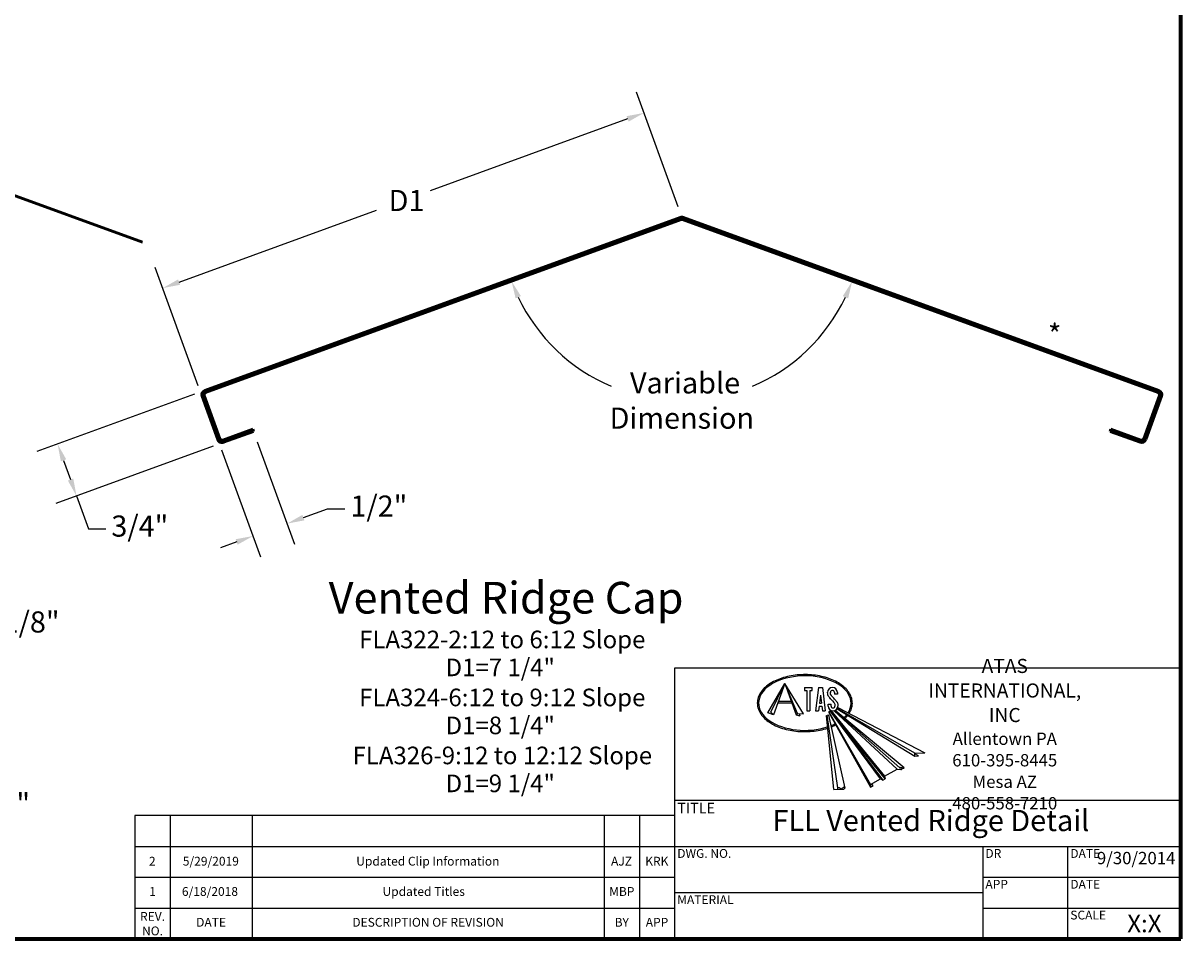
# Model space of a CAD drawing. Units: inches. Extents: x 0.6 to 33.4, y 0.4 to 21.4.
# Drawn here: x 20.3 to 33.4, y 0.6 to 11 of the extents above; entities that cross this region are included whole.
import ezdxf

# ---------------------------------------------------------------- set-up
doc = ezdxf.new("R2010")
doc.units = ezdxf.units.IN
doc.header["$LTSCALE"] = 2
doc.header["$MEASUREMENT"] = 0
for name, color, linetype, lineweight in [('Border (ANSI)', 7, 'Continuous', 70), ('Dimension (ANSI)', 7, 'Continuous', 25), ('Logo', 7, 'Continuous', 25), ('Sketch Geometry (ANSI)', 7, 'Continuous', 25), ('Symbol (ANSI)', 7, 'Continuous', 25), ('Title (ANSI)', 7, 'Continuous', 50), ('Visible (ANSI)', 7, 'Continuous', 50)]:
    doc.layers.add(name, color=color, linetype=linetype, lineweight=lineweight)
doc.styles.add('Label Text (ANSI)', font='tahoma.ttf')
doc.styles.add('Note Text (ANSI)', font='tahoma.ttf')
doc.styles.add('Text Style38', font='tahoma.ttf')
doc.styles.add('Title Block Info', font='tahoma.ttf')
doc.styles.add('Title Block Labels', font='tahoma.ttf')
doc.dimstyles.new('Architectural (ANSI)', dxfattribs={"dimscale": 2, "dimtxt": 0.12, "dimasz": 0.098425, "dimexe": 0.125, "dimexo": 0.0625, "dimgap": 0.031496, "dimtad": 0, "dimtih": 1, "dimtoh": 1, "dimdec": 4, "dimrnd": 1e-08, "dimzin": 3, "dimdsep": 46, "dimlunit": 4, "dimtxsty": 'Note Text (ANSI)', "dimcen": 0.09, "dimdle": 0.393701, "dimclrd": 256, "dimclre": 256, "dimclrt": 256, "dimadec": 0, "dimazin": 3, "dimtfac": 1, "dimtofl": 0, "dimtmove": 0, "dimatfit": 3, "dimfxl": 1, "dimfrac": 2, "dimtolj": 1, "dimtzin": 12, "dimlwd": -1, "dimlwe": -1, "dimarcsym": 0})
doc.dimstyles.new('Default (ANSI)', dxfattribs={"dimscale": 2, "dimtxt": 0.12, "dimasz": 0.098425, "dimexe": 0.125, "dimexo": 0.0625, "dimgap": 0.031496, "dimtad": 0, "dimtih": 1, "dimtoh": 1, "dimrnd": 1e-08, "dimzin": 4, "dimdsep": 46, "dimtxsty": 'Note Text (ANSI)', "dimcen": 0.09, "dimdle": 0.393701, "dimclrd": 256, "dimclre": 256, "dimclrt": 256, "dimadec": 0, "dimazin": 1, "dimtfac": 1, "dimtofl": 0, "dimtmove": 0, "dimatfit": 3, "dimfxl": 1, "dimtolj": 1, "dimtzin": 4, "dimlwd": -1, "dimlwe": -1, "dimarcsym": 0})

# ---------------------------------------------------------------- blocks, each defined once
blk = doc.blocks.new('Borders ATAS A Border')
at = {"layer": 'Border (ANSI)'}
for p, q in [((16.7, 0.3), (16.7, 10.7)), ((0.3, 0.3), (16.7, 0.3))]:
    blk.add_line(p, q, dxfattribs=at)
blk = doc.blocks.new('Title Blocks ATAS A-B Title Block')
at = {"layer": 'Logo', "linetype": 'Continuous'}
for p, q in [((5.5128, 4.0299), (5.6086, 4.1959)), ((5.5283, 4.0342), (5.6086, 4.1959)), ((5.6086, 4.1959), (5.544, 4.0185)), ((5.7141, 4.0235), (5.6086, 4.1959)), ((5.6086, 4.1959), (5.6731, 4.0185)), ((5.6809, 4.0264), (5.6086, 4.1959)), ((5.7194, 4.1737), (5.7194, 4.1571)), ((5.7194, 4.1737), (5.7638, 4.1737)), ((5.7194, 4.1571), (5.7335, 4.1571)), ((5.7335, 4.1571), (5.7335, 4.0407)), ((5.7498, 4.1571), (5.7638, 4.1571)), ((5.7498, 4.1571), (5.7498, 4.0407)), ((5.7638, 4.1571), (5.7638, 4.1737)), ((5.7992, 4.1737), (5.7829, 4.0407)), ((5.7992, 4.1737), (5.8216, 4.1737)), ((5.8216, 4.1737), (5.8379, 4.0407)), ((5.8521, 4.1351), (5.8512, 4.1461)), ((5.8685, 4.135), (5.8679, 4.1461)), ((5.89, 4.146), (5.89, 4.1349)), ((5.9067, 4.146), (5.9067, 4.1349)), ((5.5685, 4.0857), (5.6487, 4.0857)), ((5.5723, 4.0964), (5.6448, 4.0964)), ((5.8104, 4.1307), (5.8048, 4.0851)), ((5.8048, 4.0851), (5.816, 4.0851)), ((5.8104, 4.1307), (5.816, 4.0851)), ((5.8524, 4.1338), (5.8521, 4.1351)), ((5.8536, 4.1304), (5.8524, 4.1338)), ((5.8544, 4.1285), (5.8536, 4.1304)), ((5.8551, 4.127), (5.8544, 4.1285)), ((5.8545, 4.0684), (5.8545, 4.0795)), ((5.8545, 4.0795), (5.8712, 4.0795)), ((5.8564, 4.1243), (5.8551, 4.127)), ((5.8577, 4.1224), (5.8564, 4.1243)), ((5.8582, 4.1216), (5.8577, 4.1224)), ((5.8603, 4.1189), (5.8582, 4.1216)), ((5.8605, 4.1186), (5.8603, 4.1189)), ((5.8632, 4.1153), (5.8605, 4.1186)), ((5.8683, 4.1094), (5.8632, 4.1153)), ((5.8692, 4.1085), (5.8683, 4.1094)), ((5.8728, 4.1277), (5.8685, 4.135)), ((5.8703, 4.1072), (5.8692, 4.1085)), ((5.8703, 4.1072), (5.8752, 4.102)), ((5.8712, 4.0684), (5.8712, 4.0795)), ((5.8743, 4.1257), (5.8728, 4.1277)), ((5.8827, 4.116), (5.8743, 4.1257)), ((5.8752, 4.102), (5.8785, 4.0984)), ((5.8785, 4.0984), (5.8869, 4.0887)), ((5.886, 4.1124), (5.8827, 4.116)), ((5.8909, 4.1072), (5.886, 4.1124)), ((5.8869, 4.0887), (5.8884, 4.0867)), ((5.8884, 4.0867), (5.8927, 4.0794)), ((5.9067, 4.1349), (5.89, 4.1349)), ((5.8909, 4.1072), (5.892, 4.1059)), ((5.892, 4.1059), (5.8929, 4.105)), ((5.8927, 4.0794), (5.8933, 4.0683)), ((5.8929, 4.105), (5.898, 4.0991)), ((5.898, 4.0991), (5.9007, 4.0958)), ((5.9007, 4.0958), (5.9009, 4.0955)), ((5.9009, 4.0955), (5.903, 4.0928)), ((5.903, 4.0928), (5.9035, 4.092)), ((5.9035, 4.092), (5.9048, 4.0901)), ((5.9048, 4.0901), (5.9061, 4.0874)), ((5.9061, 4.0874), (5.9068, 4.0859)), ((5.9068, 4.0859), (5.9076, 4.084)), ((5.9076, 4.084), (5.9088, 4.0806)), ((5.9088, 4.0806), (5.9091, 4.0793)), ((5.9091, 4.0793), (5.91, 4.0683)), ((5.544, 4.0185), (5.5128, 4.0299)), ((5.544, 4.0185), (5.5283, 4.0342)), ((5.6731, 4.0185), (5.6809, 4.0264)), ((5.6731, 4.0185), (5.6945, 4.0128)), ((5.6809, 4.0264), (5.7141, 4.0235)), ((5.6899, 4.0256), (5.6945, 4.0128)), ((5.7335, 4.0407), (5.7498, 4.0407)), ((5.7829, 4.0407), (5.7993, 4.0407)), ((5.8027, 4.0684), (5.7993, 4.0407)), ((5.8027, 4.0684), (5.8181, 4.0684)), ((5.8181, 4.0684), (5.8215, 4.0407)), ((5.8215, 4.0407), (5.8379, 4.0407)), ((5.8447, 4.0144), (5.849, 4.0145)), ((5.8864, 3.5945), (5.8447, 4.0144)), ((5.8489, 4.0155), (5.8498, 4.0167)), ((5.9097, 3.6043), (5.8489, 4.0155)), ((5.8498, 4.0167), (5.8508, 4.0164)), ((5.8508, 4.0164), (5.8529, 4.015)), ((5.8529, 4.015), (5.855, 4.0165)), ((5.8556, 4.0168), (5.855, 4.0165)), ((5.8569, 4.0159), (5.8556, 4.0168)), ((5.8569, 4.0159), (5.9499, 3.6011)), ((5.8575, 4.035), (5.8662, 4.0401)), ((5.8575, 4.035), (6.0955, 3.6233)), ((5.8575, 4.035), (5.8575, 4.0325)), ((5.8575, 4.0325), (6.0955, 3.6071)), ((6.1511, 3.6555), (5.8662, 4.0401)), ((5.8662, 4.0401), (5.8684, 4.0388)), ((5.8684, 4.0388), (5.8703, 4.0399)), ((5.8684, 4.0388), (6.1651, 3.6475)), ((5.8699, 4.0422), (5.8712, 4.043)), ((5.8699, 4.0422), (6.175, 3.6691)), ((5.8699, 4.0422), (5.8703, 4.0399)), ((6.1776, 3.6545), (5.8703, 4.0399)), ((6.2466, 3.7106), (5.8889, 4.0415)), ((5.8918, 4.0424), (6.2613, 3.7172)), ((6.2869, 3.7176), (5.8948, 4.0437)), ((5.9048, 4.0523), (6.3477, 3.7843)), ((6.3477, 3.8004), (5.9064, 4.0549)), ((5.9088, 4.0605), (6.4035, 3.8034)), ((6.3477, 3.8004), (6.4035, 3.8034)), ((6.3477, 3.7843), (6.3477, 3.8004)), ((6.3685, 3.7854), (6.3477, 3.7974)), ((6.3477, 3.7843), (6.3685, 3.7854)), ((6.175, 3.6693), (6.2466, 3.7106)), ((6.2466, 3.7106), (6.2682, 3.7087)), ((6.2607, 3.7177), (6.2608, 3.7183)), ((6.2622, 3.7164), (6.2607, 3.7177)), ((6.2608, 3.7183), (6.262, 3.7195)), ((6.2608, 3.7183), (6.2608, 3.7183)), ((6.262, 3.7195), (6.2643, 3.7205)), ((6.2647, 3.7154), (6.2622, 3.7164)), ((6.2643, 3.7205), (6.2723, 3.7195)), ((6.2668, 3.7154), (6.2647, 3.7154)), ((6.2685, 3.7156), (6.2668, 3.7154)), ((6.2682, 3.7087), (6.271, 3.7087)), ((6.2693, 3.7156), (6.2685, 3.7156)), ((6.2718, 3.7148), (6.2693, 3.7156)), ((6.271, 3.7087), (6.2724, 3.7092)), ((6.2738, 3.713), (6.2718, 3.7148)), ((6.2723, 3.7195), (6.2788, 3.7163)), ((6.2724, 3.7092), (6.2731, 3.7099)), ((6.2731, 3.7099), (6.2739, 3.7119)), ((6.2739, 3.7119), (6.2738, 3.713)), ((6.2788, 3.7163), (6.2845, 3.7162)), ((6.2845, 3.7162), (6.2871, 3.7177)), ((6.0955, 3.6233), (6.1512, 3.6555)), ((6.0955, 3.6233), (6.0955, 3.6071)), ((6.1094, 3.6152), (6.1024, 3.6273)), ((6.1512, 3.6555), (6.1652, 3.6474)), ((6.1652, 3.6474), (6.1776, 3.6545)), ((6.175, 3.6693), (6.1776, 3.6545)), ((5.8864, 3.5945), (5.944, 3.5955)), ((5.9095, 3.5969), (5.9098, 3.6051)), ((5.9098, 3.6051), (5.9178, 3.6049)), ((5.9178, 3.6049), (5.9288, 3.5976)), ((5.9288, 3.5976), (5.9399, 3.6053)), ((5.944, 3.607), (5.9399, 3.6053)), ((5.9499, 3.6011), (5.944, 3.607)), ((5.944, 3.5955), (5.9499, 3.6011)), ((6.0955, 3.6071), (6.1094, 3.6152))]:
    blk.add_line(p, q, dxfattribs=at)
at = {"layer": 'Logo', "color": 7, "linetype": 'Continuous', "lineweight": 25}
blk.add_line((5.9006, 4.0476), (5.903, 4.0501), dxfattribs=at)
at = {"layer": 'Logo', "linetype": 'Continuous'}
for centre, radius, start, end in [((5.879, 4.146), 0.0277, 0, 180), ((5.879, 4.146), 0.0111, 0, 180), ((5.8822, 4.0684), 0.0277, 180, 0), ((5.8822, 4.0684), 0.0111, 180, 0)]:
    blk.add_arc(centre, radius, start, end, dxfattribs=at)
at = {"layer": 'Logo'}
for start_param, end_param in [(5.920587, 11.509279), (5.721945, 5.844109), (5.311273, 5.424577)]:
    blk.add_ellipse((5.7221, 4.0849), major_axis=(0.2627, 0), ratio=0.589286, start_param=start_param, end_param=end_param, dxfattribs=at)
for points in [[(5.9742, 4.0266), (5.9873, 4.0542), (5.992, 4.0831), (5.9882, 4.1121), (5.9761, 4.14), (5.9562, 4.1658), (5.9293, 4.1889), (5.8963, 4.2087), (5.8583, 4.2249), (5.8164, 4.2368), (5.7716, 4.2442), (5.7253, 4.2468), (5.679, 4.2448), (5.6339, 4.2381), (5.5913, 4.2269), (5.5527, 4.2113), (5.5191, 4.1919), (5.4913, 4.1691), (5.4704, 4.1437), (5.457, 4.1161), (5.4522, 4.0872), (5.4558, 4.0583), (5.4677, 4.0303), (5.4874, 4.0044), (5.5141, 3.9812), (5.5469, 3.9613), (5.5848, 3.9451), (5.6268, 3.9331), (5.6716, 3.9256), (5.7178, 3.9228), (5.7642, 3.9247), (5.8093, 3.9314), (5.8519, 3.9426)], [(5.9501, 3.9978), (5.9544, 4.002), (5.9585, 4.0064), (5.9624, 4.0108), (5.9661, 4.0152)], [(5.8717, 3.9498), (5.8783, 3.9525), (5.8848, 3.9553), (5.8911, 3.9582), (5.8973, 3.9613)]]:
    blk.add_spline(points, degree=3, dxfattribs=at)
at = {"layer": 'Sketch Geometry (ANSI)'}
for p, q in [((7.8575, 4.2837), (4.9825, 4.2837)), ((4.9825, 4.2837), (4.9825, 2.7462)), ((7.8575, 2.7462), (7.8575, 4.2837)), ((4.9825, 3.5337), (7.8575, 3.5337)), ((1.9175, 3.4462), (1.9175, 2.7462)), ((4.9825, 3.4462), (1.9175, 3.4462)), ((2.1175, 3.4462), (2.1175, 2.7462)), ((2.5825, 3.4462), (2.5825, 2.7462)), ((4.5825, 3.4462), (4.5825, 2.7462)), ((4.7825, 3.4462), (4.7825, 2.7462)), ((1.9175, 3.2712), (4.9825, 3.2712)), ((4.9825, 3.2712), (7.8575, 3.2712)), ((6.7325, 3.2712), (6.7325, 2.7462)), ((7.2147, 3.2712), (7.2147, 2.7462)), ((1.9175, 3.0962), (4.9825, 3.0962)), ((6.7325, 3.0962), (7.8575, 3.0962)), ((4.9825, 3.0087), (6.7325, 3.0087)), ((1.9175, 2.9212), (4.9825, 2.9212)), ((6.7325, 2.9212), (7.8575, 2.9212)), ((1.9175, 2.7462), (4.9825, 2.7462)), ((4.9825, 2.7462), (7.8575, 2.7462))]:
    blk.add_line(p, q, dxfattribs=at)
at = {"layer": 'Symbol (ANSI)', "char_height": 0.05, "attachment_point": 5, "style": 'Title Block Labels'}
for s, insert, line_spacing_factor in [('{\\H1.6x;ATAS INTERNATIONAL, INC\\P\\H0.875x;Allentown PA\\H1.3631x; \\H0.73365x;\\P610-395-8445\\H1.1376x; \\H0.87902x;\\PMesa AZ\\H1.1946x; \\H0.83708x;\\P480-558-7210\\H1.1855x; }', (6.8575, 3.9087), 1.04605), ('REV.\\PNO.', (2.0175, 2.8259), 0.987884)]:
    blk.add_mtext(s, dxfattribs=dict(at, insert=insert, line_spacing_factor=line_spacing_factor))
at = {"layer": 'Symbol (ANSI)'}
for s, insert, char_height, attachment_point, style in [('\\fTahoma|b0|i0;\\H0.0600;TITLE', (4.9975, 3.5187), 0.06, 1, 'Title Block Labels'), ('DWG. NO.', (4.9975, 3.2562), 0.05, 1, 'Title Block Labels'), ('DR', (6.7475, 3.2562), 0.05, 1, 'Title Block Labels'), ('DATE', (7.2297, 3.2562), 0.05, 1, 'Title Block Labels'), ('2', (2.0162, 3.1807), 0.05, 5, 'Title Block Labels'), ('5/29/2019', (2.3487, 3.1807), 0.05, 5, 'Title Block Labels'), ('Updated Clip Information', (3.5812, 3.1807), 0.05, 5, 'Title Block Labels'), ('AJZ', (4.6812, 3.1807), 0.05, 5, 'Title Block Labels'), ('KRK', (4.8812, 3.1807), 0.05, 5, 'Title Block Labels'), ('1', (2.0175, 3.0087), 0.05, 5, 'Title Block Labels'), ('6/18/2018', (2.3437, 3.0087), 0.05, 5, 'Title Block Labels'), ('Updated Titles', (3.5576, 3.0087), 0.05, 5, 'Title Block Labels'), ('MBP', (4.6825, 3.0087), 0.05, 5, 'Title Block Labels'), ('APP', (6.7475, 3.0812), 0.05, 1, 'Title Block Labels'), ('DATE', (7.2297, 3.0812), 0.05, 1, 'Title Block Labels'), ('MATERIAL', (4.9975, 2.9937), 0.05, 1, 'Title Block Labels'), ('SCALE', (7.2297, 2.9062), 0.05, 1, 'Title Block Labels'), ('DATE', (2.35, 2.8337), 0.05, 5, 'Title Block Labels'), ('DESCRIPTION OF REVISION', (3.5825, 2.8337), 0.05, 5, 'Title Block Labels'), ('BY', (4.6825, 2.8337), 0.05, 5, 'Title Block Labels'), ('APP', (4.8825, 2.8337), 0.05, 5, 'Title Block Labels'), ('\\fTahoma|b0|i0;\\H0.1000;X:X', (7.7475, 2.8337), 0.1, 6, 'Title Block Info')]:
    blk.add_mtext(s, dxfattribs=dict(at, insert=insert, char_height=char_height, attachment_point=attachment_point, style=style))
at = {"layer": 'Symbol (ANSI)', "style": 'Title Block Info'}
blk.add_attdef('CREATION_DATE_001', (7.3808, 3.17), '', height=0.07, dxfattribs=at)
at = {"layer": 'Title (ANSI)', "attachment_point": 5, "style": 'Note Text (ANSI)'}
for s, insert, char_height in [(' FLL Vented Ridge Detail', (6.42, 3.4025), 0.12), ('\\fTahoma|b0|i0;\\H0.1000; ', (5.8575, 3.14), 0.1), ('\\fTahoma|b0|i0;\\H0.1000; ', (5.8575, 2.8775), 0.1)]:
    blk.add_mtext(s, dxfattribs=dict(at, insert=insert, char_height=char_height))
blk = doc.blocks.new('*D8')
at = {"layer": 'Defpoints', "color": 0, "transparency": 16777216}
for p in [(22.314, 6.828), (20.642, 6.219), (22.528, 6.24)]:
    blk.add_point(p, dxfattribs=at)
at = {"layer": 'Dimension (ANSI)', "transparency": 16777216}
for p, q in [((22.196, 6.785), (20.407, 6.134)), ((22.41, 6.197), (20.621, 5.546)), ((20.71, 6.034), (20.789, 5.816)), ((20.856, 5.631), (20.993, 5.257)), ((20.993, 5.257), (21.189, 5.257))]:
    blk.add_line(p, q, dxfattribs=at)
for points in [[(20.74, 6.046), (20.679, 6.023), (20.642, 6.219)], [(20.82, 5.828), (20.758, 5.805), (20.856, 5.631)]]:
    blk.add_solid(points, dxfattribs=at)
at = {"layer": 'Dimension (ANSI)', "transparency": 16777216, "insert": (21.252, 5.408), "char_height": 0.24, "attachment_point": 1, "style": 'Note Text (ANSI)'}
blk.add_mtext('\\A1;3/4"', dxfattribs=at)
blk = doc.blocks.new('*D9')
at = {"layer": 'Defpoints', "color": 0, "transparency": 16777216}
for p in [(22.868, 6.364), (22.462, 6.27), (23.249, 5.316)]:
    blk.add_point(p, dxfattribs=at)
at = {"layer": 'Dimension (ANSI)', "transparency": 16777216}
for p, q in [((22.91, 6.246), (23.334, 5.081)), ((22.505, 6.153), (22.946, 4.94)), ((23.434, 5.384), (23.707, 5.483)), ((23.707, 5.483), (23.904, 5.483)), ((22.676, 5.108), (22.491, 5.041))]:
    blk.add_line(p, q, dxfattribs=at)
for points in [[(23.422, 5.415), (23.445, 5.353), (23.249, 5.316)], [(22.665, 5.139), (22.687, 5.077), (22.861, 5.175)]]:
    blk.add_solid(points, dxfattribs=at)
at = {"layer": 'Dimension (ANSI)', "transparency": 16777216, "insert": (23.967, 5.635), "char_height": 0.24, "attachment_point": 1, "style": 'Note Text (ANSI)'}
blk.add_mtext('\\A1;1/2"', dxfattribs=at)
blk = doc.blocks.new('*D10')
at = {"layer": 'Defpoints', "color": 0, "transparency": 16777216}
for p in [(27.301, 9.98), (27.732, 8.797), (22.283, 6.762)]:
    blk.add_point(p, dxfattribs=at)
at = {"layer": 'Dimension (ANSI)', "transparency": 16777216}
for p, q in [((27.69, 8.914), (27.216, 10.215)), ((27.116, 9.913), (24.872, 9.096)), ((22.021, 8.059), (24.265, 8.875)), ((22.24, 6.88), (21.75, 8.226))]:
    blk.add_line(p, q, dxfattribs=at)
for points in [[(27.105, 9.944), (27.128, 9.882), (27.301, 9.98)], [(22.01, 8.089), (22.032, 8.028), (21.836, 7.991)]]:
    blk.add_solid(points, dxfattribs=at)
at = {"layer": 'Dimension (ANSI)', "transparency": 16777216, "insert": (24.328, 9.106), "char_height": 0.24, "attachment_point": 1, "style": 'Note Text (ANSI)'}
blk.add_mtext('\\A1; D1', dxfattribs=at)
blk = doc.blocks.new('*D11')
at = {"layer": 'Defpoints', "color": 0, "transparency": 16777216}
for p in [(27.732, 8.773), (27.85, 8.73), (26.917, 6.882), (22.323, 6.804)]:
    blk.add_point(p, dxfattribs=at)
at = {"layer": 'Dimension (ANSI)', "transparency": 16777216}
for start, end in [(205.4808, 247.1102), (292.8898, 334.5192)]:
    blk.add_arc((27.732, 8.773), 2.059, start, end, dxfattribs=at)
for points in [[(25.844, 7.874), (25.904, 7.9), (25.798, 8.069)], [(29.56, 7.9), (29.621, 7.874), (29.667, 8.069)]]:
    blk.add_solid(points, dxfattribs=at)
at = {"layer": 'Dimension (ANSI)', "transparency": 16777216, "insert": (27.732, 6.714), "char_height": 0.24, "attachment_point": 5, "style": 'Note Text (ANSI)'}
blk.add_mtext('\\A1; Variable\\PDimension', dxfattribs=at)
blk = doc.blocks.new('*D12')
at = {"layer": 'Defpoints', "color": 0, "transparency": 16777216}
for p in [(18.613, 2.856), (19.398, 2.841), (19.398, 2.135)]:
    blk.add_point(p, dxfattribs=at)
at = {"layer": 'Dimension (ANSI)', "transparency": 16777216}
for p, q in [((18.613, 2.731), (18.613, 1.885)), ((19.398, 2.716), (19.398, 1.885)), ((18.81, 2.135), (19.201, 2.135)), ((19.398, 2.135), (19.929, 2.135))]:
    blk.add_line(p, q, dxfattribs=at)
for points in [[(18.81, 2.167), (18.81, 2.102), (18.613, 2.135)], [(19.201, 2.167), (19.201, 2.102), (19.398, 2.135)]]:
    blk.add_solid(points, dxfattribs=at)
at = {"layer": 'Dimension (ANSI)', "transparency": 16777216, "insert": (19.992, 2.255), "char_height": 0.24, "attachment_point": 1, "style": 'Note Text (ANSI)'}
blk.add_mtext('\\A1;1"', dxfattribs=at)
blk = doc.blocks.new('*D13')
at = {"layer": 'Defpoints', "color": 0, "transparency": 16777216}
for p in [(18.609, 3.751), (19.398, 2.866), (19.502, 2.866)]:
    blk.add_point(p, dxfattribs=at)
at = {"layer": 'Dimension (ANSI)', "transparency": 16777216}
for p, q in [((19.502, 3.751), (19.502, 4.167)), ((19.502, 4.167), (19.699, 4.167)), ((18.734, 3.751), (19.752, 3.751)), ((19.502, 3.063), (19.502, 3.554)), ((19.523, 2.866), (19.752, 2.866))]:
    blk.add_line(p, q, dxfattribs=at)
for points in [[(19.469, 3.554), (19.535, 3.554), (19.502, 3.751)], [(19.469, 3.063), (19.535, 3.063), (19.502, 2.866)]]:
    blk.add_solid(points, dxfattribs=at)
at = {"layer": 'Dimension (ANSI)', "transparency": 16777216, "insert": (19.762, 4.319), "char_height": 0.24, "attachment_point": 1, "style": 'Note Text (ANSI)'}
blk.add_mtext('\\A1;1 1/8"', dxfattribs=at)

msp = doc.modelspace()

# ---------------------------------------------------------------- linework, layer by layer
at = {"layer": 'Visible (ANSI)', "color": 36, "true_color": 0x804000}
msp.add_line((21.606131, 8.512563), (12.724531, 11.745201), dxfattribs=at)
at = {"layer": 'Visible (ANSI)', "color": 1, "true_color": 0xff0000}
for p, q in [((27.714822, 8.793527), (22.313822, 6.827724)), ((22.322578, 6.803667), (27.723577, 8.76947)), ((27.741089, 8.76947), (33.142088, 6.803667)), ((33.150844, 6.827724), (27.749845, 8.793527)), ((22.283221, 6.7621), (22.462166, 6.270453)), ((22.486223, 6.279208), (22.307278, 6.770856)), ((33.157389, 6.770856), (32.978444, 6.279208)), ((33.0025, 6.270453), (33.181445, 6.7621)), ((22.858827, 6.387582), (22.519034, 6.263908)), ((22.52779, 6.239852), (22.867583, 6.363526)), ((22.867583, 6.363526), (22.858827, 6.387582)), ((32.597083, 6.363526), (32.605839, 6.387582)), ((32.597083, 6.363526), (32.936876, 6.239852)), ((32.945632, 6.263908), (32.605839, 6.387582))]:
    msp.add_line(p, q, dxfattribs=at)
for centre, radius, start, end in [((27.732333, 8.745414), 0.0512, 70, 110), ((27.732333, 8.745414), 0.0256, 70, 110), ((22.331334, 6.779611), 0.0512, 110, 200), ((22.331334, 6.779611), 0.0256, 110, 200), ((33.133333, 6.779611), 0.0256, 340, 70), ((33.133333, 6.779611), 0.0512, 340, 70), ((22.510279, 6.287964), 0.0512, 200, 290), ((22.510279, 6.287964), 0.0256, 200, 290), ((32.954388, 6.287964), 0.0512, 250, 340), ((32.954388, 6.287964), 0.0256, 250, 340)]:
    msp.add_arc(centre, radius, start, end, dxfattribs=at)

# ---------------------------------------------------------------- block references
at = {"xscale": 2, "yscale": 2, "zscale": 2}
msp.add_blockref('Borders ATAS A Border', (0, 0), dxfattribs=at)
msp.add_blockref('Title Blocks ATAS A-B Title Block', (17.684974, -4.892428), dxfattribs=at).add_auto_attribs({'CREATION_DATE_001': '9/30/2014'})

# ---------------------------------------------------------------- texts
at = {"layer": 'Symbol (ANSI)'}
for s, insert, char_height, attachment_point, style in [('*', (31.890556, 7.581073), 0.24, 1, 'Note Text (ANSI)'), ('Vented Ridge Cap', (23.720445, 4.181997), 0.35999999, 7, 'Label Text (ANSI)'), ('FLA322-2:12 to 6:12 Slope', (24.066869, 3.837798), 0.20000001, 7, 'Text Style38'), ('D1=7 1/4"', (25.048311, 3.520335), 0.2, 7, 'Text Style38'), ('FLA324-6:12 to 9:12 Slope', (24.066869, 3.179209), 0.20000001, 7, 'Text Style38'), ('D1=8 1/4"', (25.048311, 2.861746), 0.2, 7, 'Text Style38'), ('FLA326-9:12 to 12:12 Slope', (23.991828, 2.520619), 0.20000001, 7, 'Text Style38'), ('D1=9 1/4"', (25.048311, 2.203156), 0.2, 7, 'Text Style38')]:
    msp.add_mtext(s, dxfattribs=dict(at, insert=insert, char_height=char_height, attachment_point=attachment_point, style=style))

# ---------------------------------------------------------------- dimensions: what is measured, and where the dimension line sits
at = {"layer": 'Dimension (ANSI)'}
dim = msp.add_linear_dim(base=(27.301442, 9.980479), p1=(22.283221, 6.7621), p2=(27.732333, 8.796614), angle=200, text=' D1', dimstyle='Default (ANSI)', override={"dimdec": 2, "dimlfac": 1.25, "dimtp": 0, "dimtm": 0, "dimtdec": 2, "dimatfit": 1}, dxfattribs=at)
dim.commit()
dim.dimension.update_dxf_attribs({"geometry": '*D10', "text_midpoint": (24.568658, 8.985827), "dimtype": 160})
dim = msp.add_angular_dim_3p(base=(26.916954, 6.882397), center=(27.732333, 8.772657), p1=(22.322578, 6.803667), p2=(27.849795, 8.729905), text=' Variable\\PDimension', dimstyle='Default (ANSI)', override={"dimse1": 1, "dimse2": 1, "dimadec": 0, "dimtp": 0, "dimtm": 0, "dimtdec": 0}, dxfattribs=at)
dim.commit()
dim.dimension.update_dxf_attribs({"geometry": '*D11', "text_midpoint": (27.732333, 6.714035), "dimtype": 165})
for base, p1, p2, angle, override, picture, middle in [((20.642187, 6.219298), (22.52779, 6.239852), (22.313822, 6.827724), 290, {"dimdec": 2, "dimlfac": 1.25, "dimtp": 0, "dimtm": 0, "dimtdec": 2, "dimatfit": 2}, '*D8', (21.544952, 5.256645)), ((23.248703, 5.316406), (22.462166, 6.270453), (22.867583, 6.363526), 200, {"dimdec": 4, "dimlfac": 1.25, "dimtp": 0, "dimtm": 0, "dimtdec": 2, "dimatfit": 1}, '*D9', (24.249251, 5.483307)), ((19.502025, 2.866318), (18.608898, 3.751322), (19.398295, 2.866318), 90, {"dimdec": 4, "dimlfac": 1.25, "dimtp": 0, "dimtm": 0, "dimtdec": 2, "dimatfit": 2}, '*D13', (20.185696, 4.167414)), ((19.398295, 2.134547), (18.613291, 2.855715), (19.398295, 2.840718), 180, {"dimtih": 0, "dimtoh": 0, "dimdec": 4, "dimlfac": 1.25, "dimtp": 0, "dimtm": 0, "dimtdec": 2, "dimatfit": 2}, '*D12', (20.120488, 2.134547))]:
    dim = msp.add_linear_dim(base=base, p1=p1, p2=p2, angle=angle, dimstyle='Architectural (ANSI)', override=override, dxfattribs=at)
    dim.commit()
    dim.dimension.update_dxf_attribs({"geometry": picture, "text_midpoint": middle, "dimtype": 160})

doc.saveas('drawing.dxf')
